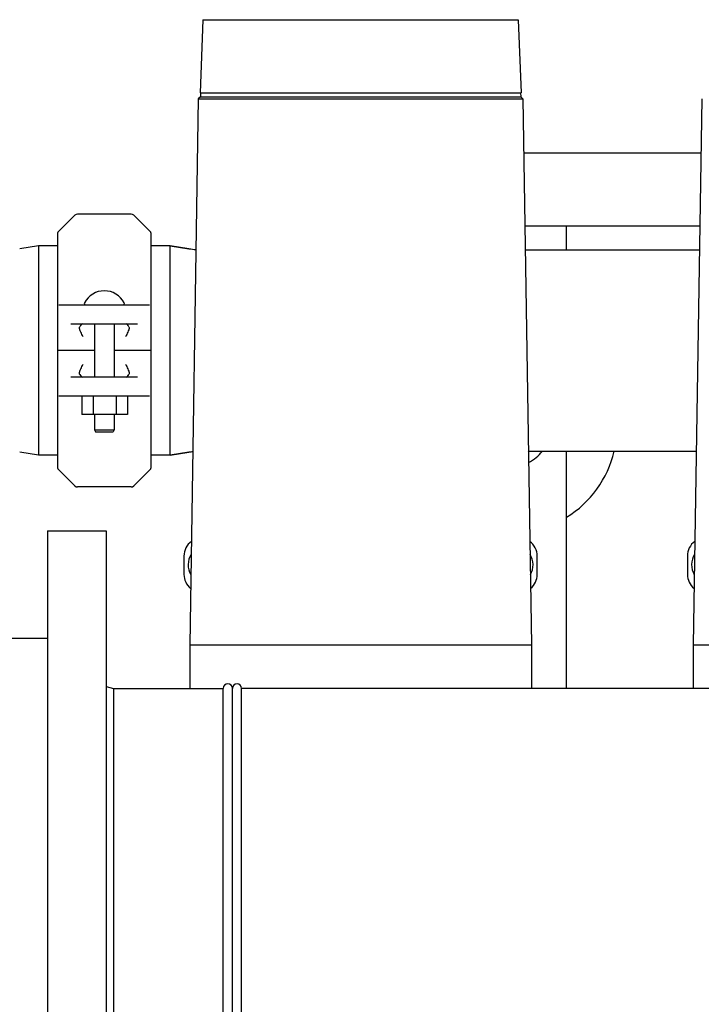
# Model space of a CAD drawing. Units: millimetres. Extents: x 30870 to 42436, y 2595 to 7877.
# Drawn here: x 33489 to 33862, y 3992 to 4529 of the extents above; entities that cross this region are included whole.
import ezdxf

# ---------------------------------------------------------------- set-up
doc = ezdxf.new("R2010")
doc.units = ezdxf.units.MM
doc.layers.add('COTAS', color=7, linetype='Continuous')
doc.styles.add('ARIAL', font='arial.ttf')
doc.dimstyles.new('Diseño_PlanosFabricacion', dxfattribs={"dimtxt": 40, "dimasz": 45, "dimexe": 10, "dimexo": 10, "dimgap": 10, "dimtad": 0, "dimtih": 1, "dimtoh": 1, "dimdec": 0, "dimzin": 1, "dimdsep": 46, "dimtxsty": 'ARIAL', "dimcen": 15, "dimadec": 0, "dimazin": 0, "dimtp": 0.05, "dimtm": 0.05, "dimtfac": 1, "dimtdec": 0, "dimtofl": 0, "dimtmove": 0, "dimatfit": 3, "dimfxl": 0, "dimtolj": 1, "dimarcsym": 0})

# ---------------------------------------------------------------- blocks, each defined once
blk = doc.blocks.new('*D2')
at = {"layer": 'COTAS', "color": 0, "lineweight": -2, "transparency": 16777216}
for p, q in [((31953.62, 4016.83), (31953.62, 4768.49)), ((34713.62, 4016.83), (34713.62, 4768.49)), ((31998.62, 4758.49), (33208.27, 4758.49)), ((34668.62, 4758.49), (33455.97, 4758.49))]:
    blk.add_line(p, q, dxfattribs=at)
at = {"layer": 'COTAS', "color": 0, "transparency": 16777216}
for points in [[(31998.62, 4765.99), (31998.62, 4750.99), (31953.62, 4758.49)], [(34668.62, 4765.99), (34668.62, 4750.99), (34713.62, 4758.49)]]:
    blk.add_solid(points, dxfattribs=at)
at = {"layer": 'Defpoints', "color": 0, "transparency": 16777216}
for p in [(34713.62, 4758.49), (31953.62, 4006.83), (34713.62, 4006.83)]:
    blk.add_point(p, dxfattribs=at)
at = {"layer": 'COTAS', "color": 0, "transparency": 16777216, "insert": (33332.12, 4758.49), "char_height": 40, "attachment_point": 5, "style": 'ARIAL'}
blk.add_mtext('\\A1; [108.7"]\\P2760 mm\\P', dxfattribs=at)

msp = doc.modelspace()

# ---------------------------------------------------------------- linework, layer by layer
at = {"color": 7, "linetype": 'Continuous'}
for p, q in [((33589.46, 4529.48), (33587.96, 4489.53)), ((33589.46, 4529.48), (33761.78, 4529.48)), ((33761.78, 4529.48), (33763.28, 4489.53)), ((33587.96, 4489.53), (33763.28, 4489.53)), ((33588.21, 4489.53), (33588.12, 4487.33)), ((33763.03, 4489.53), (33763.12, 4487.33)), ((33586.97, 4486.33), (33582.27, 4188.03)), ((33588.12, 4487.33), (33586.97, 4486.33)), ((33586.97, 4486.33), (33764.27, 4486.33)), ((33588.12, 4487.33), (33763.12, 4487.33)), ((33763.12, 4487.33), (33764.27, 4486.33)), ((33764.27, 4486.33), (33768.97, 4188.03)), ((33861.97, 4486.33), (33857.27, 4188.03)), ((33764.73, 4456.83), (33861.5, 4456.83)), ((33519.53, 4422.75), (33510.27, 4413.48)), ((33550.29, 4423.33), (33520.95, 4423.33)), ((33560.97, 4413.48), (33551.71, 4422.75)), ((33765.36, 4416.83), (33860.87, 4416.83)), ((33788.12, 4403.83), (33788.12, 4416.83)), ((33510.12, 4413.13), (33510.12, 4284.54)), ((33561.12, 4413.13), (33561.12, 4284.54)), ((33571.62, 4405.98), (33561.12, 4405.98)), ((33571.62, 4291.68), (33571.62, 4405.98)), ((33581.85, 4404.41), (33571.62, 4405.98)), ((33571.62, 4405.98), (33581.85, 4404.41)), ((33765.57, 4403.83), (33860.67, 4403.83)), ((33765.57, 4403.83), (33860.67, 4403.83)), ((33510.85, 4373.83), (33560.39, 4373.83)), ((33517.42, 4363.33), (33553.82, 4363.33)), ((33530.24, 4363.33), (33530.24, 4334.33)), ((33540.99, 4363.33), (33540.99, 4334.33)), ((33530.24, 4348.83), (33510.12, 4348.83)), ((33561.12, 4348.83), (33540.99, 4348.83)), ((33553.82, 4334.33), (33517.42, 4334.33)), ((33560.39, 4323.83), (33510.85, 4323.83)), ((33523.34, 4323.83), (33523.34, 4313.98)), ((33529.59, 4323.83), (33529.59, 4313.98)), ((33542.09, 4323.83), (33542.09, 4313.98)), ((33548.34, 4323.83), (33548.34, 4313.98)), ((33548.34, 4313.98), (33523.34, 4313.98)), ((33530.24, 4313.98), (33530.24, 4305.43)), ((33540.99, 4313.98), (33540.99, 4305.43)), ((33530.24, 4305.43), (33540.99, 4305.43)), ((33530.24, 4305.43), (33530.74, 4304.43)), ((33530.74, 4304.43), (33540.49, 4304.43)), ((33540.99, 4305.43), (33540.49, 4304.43)), ((33571.62, 4291.68), (33561.12, 4291.68)), ((33581.85, 4293.26), (33571.62, 4291.68)), ((33571.62, 4291.68), (33581.85, 4293.26)), ((33767.3, 4293.83), (33858.94, 4293.83)), ((33767.31, 4293.31), (33767.61, 4293.83)), ((33788.12, 4164.33), (33788.12, 4293.83)), ((33519.53, 4274.92), (33510.27, 4284.19)), ((33560.97, 4284.19), (33551.71, 4274.92)), ((33550.29, 4274.33), (33520.95, 4274.33)), ((33504.62, 4250.33), (33504.62, 3763.33)), ((33504.62, 4250.33), (33536.62, 4250.33)), ((33536.62, 4250.33), (33536.62, 3763.33)), ((33579.12, 4236.59), (33579.12, 4226.59)), ((33772.12, 4226.59), (33772.12, 4236.59)), ((33854.12, 4236.59), (33854.12, 4226.59)), ((33434.62, 4191.83), (33504.62, 4191.83)), ((33582.27, 4188.03), (33768.97, 4188.03)), ((33582.27, 4188.03), (33582.27, 4164.33)), ((33768.97, 4188.03), (33768.97, 4164.33)), ((33857.27, 4188.03), (34043.97, 4188.03)), ((33857.27, 4188.03), (33857.27, 4164.33)), ((33536.62, 4165.45), (33540.62, 4164.33)), ((33540.62, 4164.33), (33540.62, 3849.33)), ((33540.62, 4164.33), (33600.62, 4164.33)), ((33600.62, 3849.33), (33600.62, 4164.33)), ((33605.62, 3849.33), (33605.62, 4164.33)), ((33605.62, 3849.33), (33605.62, 4164.33)), ((34080.12, 4164.33), (33610.62, 4164.33)), ((33610.62, 3849.33), (33610.62, 4164.33))]:
    msp.add_line(p, q, dxfattribs=at)
for p, q in [((33499.62, 4405.98), (33489.39, 4404.41)), ((33499.62, 4405.98), (33499.62, 4291.68)), ((33510.12, 4405.98), (33499.62, 4405.98)), ((33499.62, 4291.68), (33489.39, 4293.26)), ((33510.12, 4291.68), (33499.62, 4291.68))]:
    msp.add_line(p, q)
for centre, radius, start, end in [((33520.95, 4421.33), 2, 90, 135), ((33550.29, 4421.33), 2, 45, 90), ((33510.62, 4413.13), 0.5, 135, 180.0001), ((33560.62, 4413.13), 0.5, 359.9999, 45), ((33589.44, 4453.83), 50, 261.2692, 265.672), ((33535.62, 4369.12), 12.31, 28.1924, 151.8076), ((33525.43, 4374.58), 0.75, 151.8076, 263.4342), ((33545.81, 4374.58), 0.75, 276.5658, 28.1924), ((33589.44, 4243.83), 50, 96.3345, 98.7308), ((33758.12, 4306.83), 21.25, 295.8939, 322.281), ((33758.12, 4306.83), 57.5, 301.4605, 346.9306), ((33510.62, 4284.54), 0.5, 179.9999, 225), ((33560.62, 4284.54), 0.5, 315, 0.0001), ((33520.95, 4276.33), 2, 225, 270), ((33550.29, 4276.33), 2, 270, 315), ((33589.12, 4236.59), 10, 126.5951, 180), ((33762.12, 4236.59), 10, 0, 53.4049), ((33864.12, 4236.59), 10, 126.5951, 180), ((33592.37, 4231.83), 10.94, 148.4505, 209.7743), ((33758.87, 4231.83), 10.94, 330.2257, 31.5495), ((33867.37, 4231.83), 10.94, 148.4505, 209.7743), ((33589.12, 4226.59), 10, 180, 230.4547), ((33762.12, 4226.59), 10, 309.5453, 0), ((33864.12, 4226.59), 10, 180, 230.4547), ((33603.12, 4164.33), 2.5, 0, 180), ((33608.12, 4164.33), 2.5, 0, 180)]:
    msp.add_arc(centre, radius, start, end, dxfattribs=at)
for centre, start_param, end_param in [((33523.76, 4356.33), 0, 0.664373), ((33547.48, 4356.33), -0.664373, 0), ((33523.76, 4341.33), -3.805966, -3.141593), ((33547.48, 4341.33), -3.141593, -2.47722)]:
    msp.add_ellipse(centre, major_axis=(0, 7), ratio=0.36397, start_param=start_param, end_param=end_param, dxfattribs=at)
for points, knots in [([(33522.07, 4361.23), (33522.07, 4361.29), (33522.08, 4361.5), (33522.12, 4361.71), (33522.19, 4361.85)], [0, 0, 0, 0, 0.260641, 1, 1, 1, 1]), ([(33524.07, 4356.33), (33523.84, 4356.76), (33523.39, 4357.6), (33522.77, 4358.85), (33522.34, 4359.88), (33522.12, 4360.67), (33522.07, 4361.05), (33522.07, 4361.23)], [0, 0, 0, 0, 0.272637, 0.537515, 0.784535, 0.897154, 1, 1, 1, 1]), ([(33549.17, 4361.23), (33549.17, 4361.05), (33549.12, 4360.67), (33548.9, 4359.88), (33548.47, 4358.85), (33547.85, 4357.6), (33547.4, 4356.76), (33547.17, 4356.33)], [0, 0, 0, 0, 0.102847, 0.215466, 0.462489, 0.727367, 1, 1, 1, 1]), ([(33549.05, 4361.85), (33549.07, 4361.8), (33549.15, 4361.6), (33549.17, 4361.39), (33549.17, 4361.23)], [0, 0, 0, 0, 0.242546, 1, 1, 1, 1]), ([(33522.07, 4336.44), (33522.07, 4336.62), (33522.12, 4337), (33522.34, 4337.79), (33522.77, 4338.82), (33523.39, 4340.07), (33523.84, 4340.91), (33524.07, 4341.33)], [0, 0, 0, 0, 0.102847, 0.215466, 0.462489, 0.727367, 1, 1, 1, 1]), ([(33547.17, 4341.33), (33547.4, 4340.91), (33547.85, 4340.07), (33548.47, 4338.82), (33548.9, 4337.79), (33549.12, 4337), (33549.17, 4336.62), (33549.17, 4336.44)], [0, 0, 0, 0, 0.272637, 0.537515, 0.784535, 0.897154, 1, 1, 1, 1]), ([(33522.19, 4335.82), (33522.17, 4335.87), (33522.09, 4336.07), (33522.07, 4336.28), (33522.07, 4336.44)], [0, 0, 0, 0, 0.242545, 1, 1, 1, 1]), ([(33549.17, 4336.44), (33549.17, 4336.38), (33549.16, 4336.17), (33549.11, 4335.96), (33549.05, 4335.82)], [0, 0, 0, 0, 0.260642, 1, 1, 1, 1])]:
    msp.add_open_spline(points, degree=3, knots=knots, dxfattribs=at)

# ---------------------------------------------------------------- dimensions: what is measured, and where the dimension line sits
at = {"layer": 'COTAS'}
dim = msp.add_linear_dim(base=(34713.62, 4758.49), p1=(31953.62, 4006.83), p2=(34713.62, 4006.83), text='[]\\P<>', dimstyle='Diseño_PlanosFabricacion', override={"dimpost": ' mm\\X'}, dxfattribs=at)
dim.commit()
dim.dimension.update_dxf_attribs({"geometry": '*D2', "text_midpoint": (33332.12, 4758.49), "dimtype": 160})

doc.saveas('drawing.dxf')
